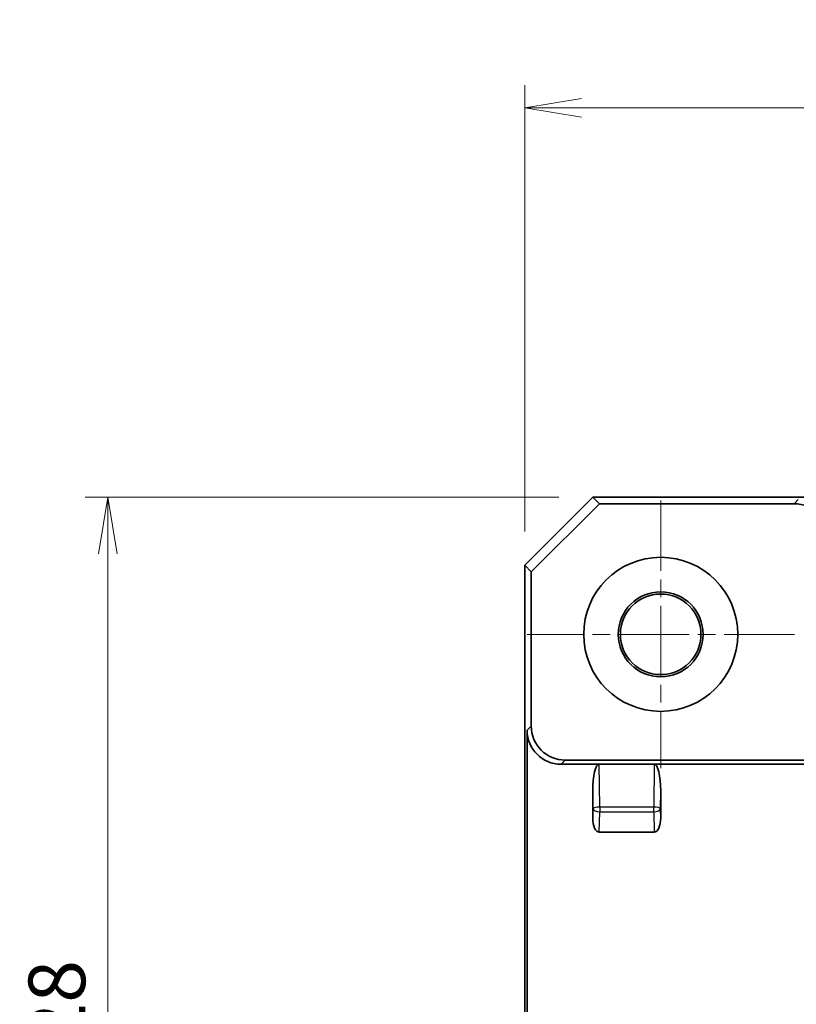
# Model space of a CAD drawing. Units: millimetres. Extents: x 14 to 806, y 8 to 289.
# Drawn here: x 483 to 517, y 185 to 229 of the extents above; entities that cross this region are included whole.
import ezdxf

# ---------------------------------------------------------------- set-up
doc = ezdxf.new("R2010")
doc.units = ezdxf.units.MM
doc.linetypes.add('CHAIN', pattern=[0.3543, 0.2362, -0.0295, 0.0591, -0.0295])
doc.layers.get('Defpoints').update_dxf_attribs({"lineweight": 25})
for name, color, linetype, lineweight in [('Center Mark (ISO)', 131, 'Continuous', 18), ('Dimension (ISO)', 7, 'Continuous', 18), ('Dimension (ISO) @ 1', 7, 'Continuous', 18), ('Visible (ISO)', 7, 'Continuous', 35), ('Visible Narrow (ISO)', 7, 'Continuous', 25)]:
    doc.layers.add(name, color=color, linetype=linetype, lineweight=lineweight)
doc.styles.add('Note Text (TK)', font='MS PGothic.ttf')
doc.dimstyles.new('Default - Method 1b (TK)', dxfattribs={"dimtxt": 2.5, "dimasz": 2.5, "dimexe": 1, "dimexo": 1.5, "dimgap": 1, "dimtad": 1, "dimtoh": 1, "dimrnd": 1e-08, "dimdsep": 46, "dimtxsty": 'Note Text (TK)', "dimblk": 'OPEN', "dimcen": 0.09, "dimdle": 5, "dimclrd": 100, "dimclre": 100, "dimclrt": 7, "dimadec": 1, "dimazin": 1, "dimtfac": 1, "dimtmove": 0, "dimatfit": 3, "dimldrblk": 'OPEN', "dimfxl": 1, "dimtolj": 1, "dimlwd": -1, "dimlwe": -1, "dimarcsym": 0})

# ---------------------------------------------------------------- blocks, each defined once
blk = doc.blocks.new('_Open')
at = {"color": 0, "linetype": 'ByBlock', "lineweight": -2}
for p, q in [((-1, 0.167), (0, 0)), ((-1, -0.167), (0, 0)), ((0, 0), (-1, 0))]:
    blk.add_line(p, q, dxfattribs=at)
blk = doc.blocks.new('*D32')
at = {"layer": 'Defpoints', "color": 0}
for p in [(552.33, 224.769), (505.33, 204.578), (552.33, 204.578)]:
    blk.add_point(p, dxfattribs=at)
at = {"layer": 'Dimension (ISO)', "color": 100}
for p, q in [((505.33, 206.078), (505.33, 225.769)), ((552.33, 206.078), (552.33, 225.769)), ((507.83, 224.769), (549.83, 224.769))]:
    blk.add_line(p, q, dxfattribs=at)
at = {"layer": 'Dimension (ISO)', "color": 100, "xscale": 2.5, "yscale": 2.5, "zscale": 2.5, "rotation": 180}
blk.add_blockref('_Open', (505.33, 224.769), dxfattribs=at)
at = {"layer": 'Dimension (ISO)', "color": 100, "xscale": 2.5, "yscale": 2.5, "zscale": 2.5}
blk.add_blockref('_Open', (552.33, 224.769), dxfattribs=at)
at = {"layer": 'Dimension (ISO)', "color": 7, "insert": (522.246, 227.019), "char_height": 2.5, "attachment_point": 4, "style": 'Note Text (TK)'}
blk.add_mtext('\\A1;47±0.28', dxfattribs=at)
blk = doc.blocks.new('*D33')
at = {"layer": 'Defpoints', "color": 0}
for p in [(508.334, 207.582), (486.93, 149.082), (508.334, 149.082)]:
    blk.add_point(p, dxfattribs=at)
at = {"layer": 'Dimension (ISO)', "color": 100}
for p, q in [((506.834, 207.582), (485.93, 207.582)), ((486.93, 205.082), (486.93, 151.582)), ((506.834, 149.082), (485.93, 149.082))]:
    blk.add_line(p, q, dxfattribs=at)
at = {"layer": 'Dimension (ISO)', "color": 100, "xscale": 2.5, "yscale": 2.5, "zscale": 2.5}
for p, rotation in [((486.93, 207.582), 90), ((486.93, 149.082), 270)]:
    blk.add_blockref('_Open', p, dxfattribs=dict(at, rotation=rotation))
at = {"layer": 'Dimension (ISO)', "color": 7, "insert": (484.68, 170.499), "char_height": 2.5, "attachment_point": 4, "rotation": 90, "style": 'Note Text (TK)'}
blk.add_mtext('\\A1;58.5±0.28', dxfattribs=at)

msp = doc.modelspace()

# ---------------------------------------------------------------- linework, layer by layer
at = {"layer": 'Center Mark (ISO)', "linetype": 'CHAIN', "ltscale": 13.112147}
for p, q in [((511.33, 207.4325), (511.33, 195.6325)), ((517.23, 201.5325), (505.43, 201.5325))]:
    msp.add_line(p, q, dxfattribs=at)
at = {"layer": 'Visible (ISO)'}
for p, q in [((505.33, 204.5784), (508.3341, 207.5825)), ((505.6182, 204.2902), (508.6223, 207.2943)), ((508.6223, 207.2943), (508.3341, 207.5825)), ((515.5951, 207.5825), (508.3341, 207.5825)), ((508.6223, 207.2943), (517.2155, 207.2943)), ((519.08, 207.5825), (515.5951, 207.5825)), ((505.33, 204.5784), (505.6182, 204.2902)), ((505.33, 204.5784), (505.33, 152.0866)), ((505.6182, 197.4804), (505.6182, 204.2902)), ((505.4348, 182.018), (505.4348, 197.297)), ((508.6152, 195.7991), (506.9328, 195.7991)), ((507.1162, 195.9825), (518.8321, 195.9825)), ((511.0448, 195.7991), (508.6152, 195.7991)), ((519.0155, 195.7991), (511.0448, 195.7991)), ((508.33, 193.4385), (508.33, 194.6249)), ((511.33, 194.6249), (511.33, 193.4385)), ((511.0436, 192.7991), (508.6163, 192.7991))]:
    msp.add_line(p, q, dxfattribs=at)
for radius in [3.4, 1.875, 1.777]:
    msp.add_circle((511.33, 201.5325), radius, dxfattribs=at)
for centre, major_axis, ratio, start_param, end_param in [((517.2114, 205.7922), (1.0636, 1.0636), 0.9972647, 5.4991567, 7.0672139), ((506.9369, 197.3011), (-1.0636, -1.0636), 0.9972647, 5.4991567, 7.0672139), ((507.1203, 197.4846), (-1.0636, -1.0636), 0.9972647, 5.4991567, 7.0672139), ((508.6304, 194.5621), (-0.0162, 1.2369), 0.242516, 6.2800079, 7.800009), ((511.0296, 194.5621), (0.0162, 1.2369), 0.242516, 4.7663616, 6.2863627), ((508.6304, 193.4699), (-0.0176, -0.6708), 0.4470908, 4.7709318, 6.2949003), ((511.0296, 193.4699), (0.0176, -0.6708), 0.4470908, 6.2714703, 7.7954388)]:
    msp.add_ellipse(centre, major_axis=major_axis, ratio=ratio, start_param=start_param, end_param=end_param, dxfattribs=at)
at = {"layer": 'Visible Narrow (ISO)'}
for p, q in [((517.3989, 207.4777), (517.2155, 207.2943)), ((505.6182, 197.4804), (505.4348, 197.297)), ((506.9328, 195.7991), (507.1162, 195.9825)), ((508.6399, 193.9067), (508.6152, 195.7991)), ((511.0448, 195.7991), (511.02, 193.9067)), ((508.33, 194.6249), (508.3404, 193.834)), ((511.3196, 193.834), (511.33, 194.6249)), ((508.3404, 193.834), (508.33, 193.4385)), ((508.6399, 193.9067), (508.6399, 193.6998)), ((511.02, 193.9067), (508.6399, 193.9067)), ((511.02, 193.6998), (511.02, 193.9067)), ((511.33, 193.4385), (511.3196, 193.834)), ((508.6163, 192.7991), (508.6399, 193.6998)), ((508.6399, 193.6998), (511.02, 193.6998)), ((511.02, 193.6998), (511.0436, 192.7991))]:
    msp.add_line(p, q, dxfattribs=at)
for centre, major_axis, ratio, start_param, end_param in [((508.6399, 193.834), (-0.3, -0.0039), 0.242516, 4.7092116, 6.2292127), ((508.6399, 193.834), (-0.2999, 0.0079), 0.4470908, 0.0585428, 1.5825113), ((511.02, 193.834), (0.3, -0.0039), 0.242516, 0.0539726, 1.5739737), ((511.02, 193.834), (0.2999, 0.0079), 0.4470908, 4.700674, 6.2246425)]:
    msp.add_ellipse(centre, major_axis=major_axis, ratio=ratio, start_param=start_param, end_param=end_param, dxfattribs=at)

# ---------------------------------------------------------------- dimensions: what is measured, and where the dimension line sits
at = {"layer": 'Dimension (ISO) @ 1', "color": 100}
for base, p1, p2, angle, picture, middle in [((552.33, 224.7692), (505.33, 204.5784), (552.33, 204.5784), 180, '*D32', (528.83, 224.7692)), ((486.9297, 149.0825), (508.3341, 207.5825), (508.3341, 149.0825), 90, '*D33', (486.9297, 178.3325))]:
    dim = msp.add_linear_dim(base=base, p1=p1, p2=p2, angle=angle, dimstyle='Default - Method 1b (TK)', override={"dimscale": 1, "dimgap": 1, "dimtoh": 0, "dimdec": 2, "dimtol": 1, "dimlim": 0, "dimtp": 0.28, "dimtm": 0.28, "dimtdec": 2, "dimtix": 0, "dimtofl": 0, "dimtmove": 0, "dimatfit": 1}, dxfattribs=at)
    dim.commit()
    dim.dimension.update_dxf_attribs({"geometry": picture, "text_midpoint": middle, "dimtype": 128})

doc.saveas('drawing.dxf')
